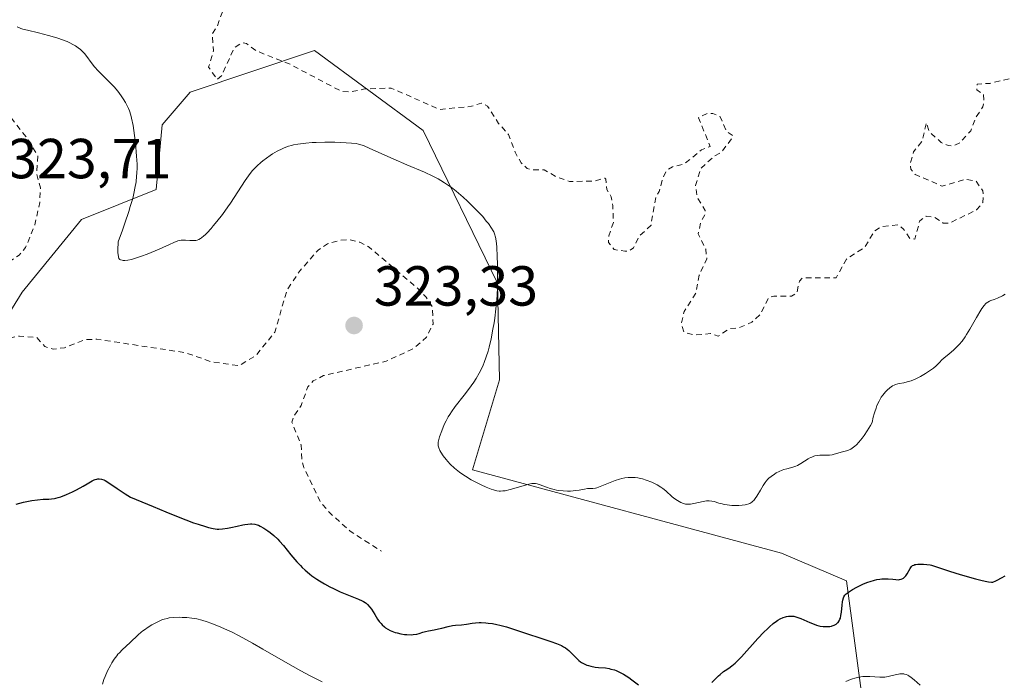
# Model space of a CAD drawing. Units: metres. Extents: x 629022 to 632507, y 4669471 to 4671848.
# Drawn here: x 629840 to 630015, y 4670302 to 4670419 of the extents above; entities that cross this region are included whole.
import ezdxf

# ---------------------------------------------------------------- set-up
doc = ezdxf.new("R2010")
doc.units = ezdxf.units.M
doc.header["$MEASUREMENT"] = 0
doc.linetypes.add('DGN Style 2', pattern=[1.648017, 0.98881, -0.659207])
for name, color, linetype, lineweight in [('Curva de nivel auxiliar', 30, 'DGN Style 2', 0), ('Curva de nivel maestra', 30, 'Continuous', 30), ('Curva de nivel normal', 30, 'Continuous', 0), ('Matorral CxS', 135, 'Continuous', 0), ('Punto de cota en terreno', 7, 'Continuous', 0), ('Rótulo de punto de cota en terreno', 7, 'Continuous', 0)]:
    doc.layers.add(name, color=color, linetype=linetype, lineweight=lineweight)
doc.styles.add('Style-Arial', font='txt')

# ---------------------------------------------------------------- blocks, each defined once
blk = doc.blocks.new('5PATER')
at = {"layer": 'Punto de cota en terreno', "linetype": 'Continuous', "lineweight": 0}
h = blk.add_hatch(color=51, dxfattribs=at)
edge = h.paths.add_edge_path()
edge.add_ellipse((0, 0), major_axis=(-0.11, -0.111), ratio=0.999422, start_angle=0, end_angle=360)

msp = doc.modelspace()

# ---------------------------------------------------------------- linework, layer by layer
at = {"layer": 'Curva de nivel auxiliar', "color": 30, "linetype": 'DGN Style 2', "lineweight": 0, "flags": 128}
for points, elevation in [([(629848.3, 4670458.6601), (629847.11, 4670453.5601), (629847.49, 4670451.1501), (629849.19, 4670449.2401), (629851.69, 4670447.7301), (629853.07, 4670445.0701), (629858.81, 4670439.4501), (629861.75, 4670431.8801), (629861.96, 4670429.5001), (629863.06, 4670428.0901), (629866.3, 4670426.3701), (629868.25, 4670426.4601), (629869.5, 4670426.1201), (629874.35, 4670423.4001), (629875.38, 4670422.3901), (629876.47, 4670420.4801), (629875.51, 4670417.7901), (629874.59, 4670416.3801), (629874.85, 4670413.4201), (629873.98, 4670410.5201), (629875.52, 4670408.3101), (629876.34, 4670409.1001), (629878.52, 4670413.9401), (629879.91, 4670414.8601), (629880.71, 4670414.6901), (629882.39, 4670413.4301), (629888.47, 4670411.0101), (629897.55, 4670406.2201), (629899.02, 4670406.1001), (629901.74, 4670406.6401), (629906.39, 4670406.8101), (629914.97, 4670403.0101), (629920.69, 4670403.5601), (629922.45, 4670404.1501), (629922.93, 4670403.9601), (629923.53, 4670403.5901), (629925.48, 4670400.5101), (629927.22, 4670398.5601), (629928.41, 4670395.4201), (629929.5, 4670393.5301), (629930.55, 4670392.5501), (629931.61, 4670392.2601), (629933.57, 4670392.3001), (629935.52, 4670391.1501), (629938.09, 4670390.2101), (629942.57, 4670390.3001), (629944.32, 4670390.8201), (629944.52, 4670390.6301), (629944.7, 4670388.8201), (629945.46, 4670387.5001), (629945.77, 4670385.8801), (629945.88, 4670382.9601), (629945.05, 4670380.6001), (629944.99, 4670379.4001), (629946.01, 4670378.1301), (629947.91, 4670377.8501), (629948.52, 4670377.8601), (629949.44, 4670378.4201), (629950.43, 4670380.4801), (629952.55, 4670382.4901), (629953.4, 4670387.5001), (629954.02, 4670388.4701), (629954.6, 4670390.7301), (629955.36, 4670392.2301), (629956.36, 4670392.8201), (629958.47, 4670393.3401), (629961.5, 4670395.8401), (629963.05, 4670396.4501), (629961, 4670401.5401), (629962.55, 4670402.3001), (629963.54, 4670402.3001), (629964.78, 4670401.7901), (629966.04, 4670399.0101), (629966.99, 4670398.4501), (629967.08, 4670398.1001), (629965.12, 4670395.4801), (629963.69, 4670394.6301), (629961.35, 4670392.5101), (629960.45, 4670389.4901), (629960.73, 4670387.4301), (629962.16, 4670385.0901), (629962.21, 4670384.5301), (629961.44, 4670383.1401), (629960.9, 4670380.9401), (629962.28, 4670378.2001), (629962.45, 4670376.5201), (629961.13, 4670373.5901), (629960.54, 4670370.4801), (629958.44, 4670367.1401), (629957.94, 4670364.9501), (629958.42, 4670363.4401), (629960.44, 4670362.9601), (629963.13, 4670363.2501), (629964.46, 4670362.7501), (629966.41, 4670364.0801), (629968.11, 4670364.2201), (629970.47, 4670365.2401), (629971.88, 4670366.5501), (629973.47, 4670369.6201), (629974.38, 4670369.8901), (629977.48, 4670369.8501), (629978.43, 4670370.4101), (629978.91, 4670372.5001), (629979.46, 4670373.1201), (629985.41, 4670373.1301), (629987.26, 4670376.4501), (629990.47, 4670378.5001), (629992.25, 4670381.4301), (629993.52, 4670382.2101), (629996.51, 4670382.5301), (629997.41, 4670381.7601), (629998.53, 4670380.0901), (629999.4, 4670379.9901), (630000.29, 4670383.2401), (630001.41, 4670384.0701), (630002.91, 4670383.8601), (630004.46, 4670382.8401), (630005.52, 4670382.8301), (630010.38, 4670385.1601), (630011.49, 4670386.4701), (630011.59, 4670387.7801), (630011.49, 4670388.5401), (630010.24, 4670390.3201), (630008.4, 4670390.6001), (630004.28, 4670389.3801), (629999.46, 4670391.4901), (629998.71, 4670392.4201), (629998.58, 4670393.3501), (629999.19, 4670395.4601), (630000.76, 4670397.4801), (630001.44, 4670400.6501), (630002, 4670399.0001), (630004.08, 4670397.1501), (630005.33, 4670396.5801), (630006.29, 4670396.5501), (630007.38, 4670397.0801), (630009.33, 4670399.2201), (630010.19, 4670401.5201), (630011.5, 4670403.4801), (630011.65, 4670404.3401), (630011.59, 4670405.6701), (630010.44, 4670406.4701), (630010.46, 4670407.5001), (630012.74, 4670407.6401), (630016.52, 4670408.5501), (630018.84, 4670406.9201), (630024.38, 4670404.6901), (630025.79, 4670405.5001), (630026.46, 4670408.1301), (630028.21, 4670410.5201), (630028.46, 4670411.5101), (630030.38, 4670411.8501), (630031.53, 4670411.5501), (630032.69, 4670410.6101), (630034.78, 4670410.4501), (630035.87, 4670408.4701), (630038.42, 4670405.8201), (630039.51, 4670405.4201), (630040.46, 4670405.8501), (630041.66, 4670407.4501), (630041.86, 4670410.4901), (630042.94, 4670412.4901), (630042.66, 4670413.7401), (630043.92, 4670415.4801), (630045, 4670418.4401), (630045.19, 4670419.5801), (630044.98, 4670421.0701), (630044.32, 4670421.5401), (630047.39, 4670422.9701), (630049.52, 4670423.3001), (630051.41, 4670424.0001), (630054.32, 4670423.6801), (630054.89, 4670422.9201), (630057.52, 4670421.5601), (630057.99, 4670419.9701), (630059.34, 4670418.6201), (630060.43, 4670418.7901), (630061.54, 4670419.9001), (630062.44, 4670420.0901), (630063.25, 4670418.5701), (630062.99, 4670417.0101), (630063.16, 4670416.1701), (630065.52, 4670413.2601), (630066.5, 4670412.5401), (630067.55, 4670407.6601), (630068.36, 4670406.4001), (630069, 4670406.1001), (630073.47, 4670406.9201), (630074.12, 4670407.4501), (630075.46, 4670409.5401), (630076.45, 4670409.8701), (630078.95, 4670411.5901), (630079.94, 4670413.4301), (630080.4, 4670416.5001), (630081.43, 4670417.5301), (630083.39, 4670416.9101), (630083.84, 4670415.8301), (630085.56, 4670414.5801), (630086.27, 4670413.3201), (630087.5, 4670413.1301), (630087.94, 4670413.4901), (630087.96, 4670413.9601), (630087.78, 4670414.8601), (630087.33, 4670415.3301), (630087.33, 4670417.6201), (630088.55, 4670421.4801), (630089.69, 4670423.4401), (630089.38, 4670426.4801), (630091.41, 4670428.0601), (630092.19, 4670429.5401), (630092.18, 4670430.1101), (630090.5, 4670432.5501), (630089.41, 4670435.4201), (630088.94, 4670437.9901), (630087.63, 4670439.7201), (630086.94, 4670441.4701), (630084.7, 4670443.7701), (630082.86, 4670446.9501), (630080.66, 4670449.7501), (630079.68, 4670451.7301), (630077.42, 4670453.7901), (630076.73, 4670454.8401), (630077.36, 4670456.1401), (630079.85, 4670458.4901), (630081.46, 4670459.0501), (630083.54, 4670459.2101), (630086.06, 4670460.1401), (630088.59, 4670460.3801), (630091.49, 4670459.5001), (630096.74, 4670458.6701), (630098.84, 4670457.8001), (630101.47, 4670458.0501), (630104.71, 4670457.5701), (630109.64, 4670457.5901), (630115.43, 4670455.4701), (630120.36, 4670454.4401), (630121.46, 4670453.9801), (630122.81, 4670452.8401), (630127.44, 4670446.4701), (630129.24, 4670446.4601), (630131.62, 4670445.3301), (630133.37, 4670445.5901), (630135.71, 4670446.6101), (630137.8, 4670446.7301), (630138.6, 4670446.3901), (630139.91, 4670443.9101), (630141.43, 4670442.8801), (630147.61, 4670443.2901), (630152.04, 4670445.1001), (630153.45, 4670445.0101), (630155.22, 4670444.3101), (630155.88, 4670443.4101), (630155.83, 4670441.8301), (630156.96, 4670441.0401), (630157.82, 4670439.7901), (630159.47, 4670439.5001), (630160.76, 4670438.6801), (630162.67, 4670438.5501), (630164.39, 4670438.9601), (630165.87, 4670437.9101), (630167.49, 4670437.5201), (630167.61, 4670436.4201), (630167.09, 4670434.0601), (630167.32, 4670433.3401), (630168.34, 4670432.3801), (630169.58, 4670432.1601), (630171.36, 4670432.9201), (630172.55, 4670432.5901), (630172.76, 4670431.3901), (630171.98, 4670429.5601), (630172.37, 4670425.3801), (630173.33, 4670424.3901), (630176.54, 4670423.2901), (630177.12, 4670422.5501), (630177.86, 4670419.4801), (630178.41, 4670418.7301), (630179.57, 4670417.5901), (630182.82, 4670415.8601), (630183.43, 4670414.4501), (630184.44, 4670413.4701), (630185.52, 4670413.1901), (630185.89, 4670413.9501), (630185.44, 4670417.4601), (630184.43, 4670418.9601), (630182.15, 4670420.1901), (630180.94, 4670422.4701), (630177.85, 4670426.9201), (630177.61, 4670428.8001), (630177.75, 4670429.4601), (630178.38, 4670430.0001), (630179.82, 4670429.8101), (630181.43, 4670428.6901), (630182.28, 4670428.4501), (630182.51, 4670428.4901), (630182.5, 4670429.5501), (630179.74, 4670435.8001), (630176.09, 4670439.5401), (630175.71, 4670442.4201), (630175.87, 4670445.0101), (630175.41, 4670445.5201), (630177.49, 4670446.8101), (630178.5, 4670447.9501), (630179.5, 4670450.6801), (630183.44, 4670452.0101), (630187.19, 4670452.4401), (630190.46, 4670454.8801), (630192.53, 4670458.4801), (630193.75, 4670462.3601), (630193.6, 4670465.6701), (630192.73, 4670467.4101), (630192.53, 4670469.3401), (630192.92, 4670470.4201), (630193.48, 4670470.9801), (630194.94, 4670470.9201), (630196.89, 4670468.9301), (630198.42, 4670469.3101), (630202.44, 4670472.9701), (630202.65, 4670475.7601), (630203.81, 4670478.5301), (630204.7, 4670479.6301), (630205.44, 4670480.1201), (630208.33, 4670480.7501), (630211.47, 4670480.4801), (630216.57, 4670483.8201), (630217.54, 4670484.7501), (630218.14, 4670486.1701), (630217.17, 4670487.1401), (630217.25, 4670487.4601), (630218.96, 4670489.4601), (630220.43, 4670490.2301), (630220.82, 4670490.6701)], 317.5), ([(629832.43, 4670405.9601), (629828.52, 4670403.7401), (629826.27, 4670401.4901), (629824.46, 4670396.4901), (629823.13, 4670394.1001), (629823.08, 4670391.0701), (629820.46, 4670385.4901), (629820.25, 4670383.6101), (629820.52, 4670382.6001), (629822.87, 4670379.4901), (629826.35, 4670374.4001), (629828.42, 4670373.4601), (629830.21, 4670373.4201), (629831.94, 4670372.9601), (629834.47, 4670373.5201), (629835.84, 4670374.5401), (629837.94, 4670375.5101), (629840.32, 4670377.1501), (629841.48, 4670378.4901), (629843.13, 4670382.5501), (629843.98, 4670386.4901), (629844.11, 4670389.0901), (629843.44, 4670391.4401), (629843.62, 4670394.7901), (629841.79, 4670397.8601), (629836.48, 4670404.5101), (629834.42, 4670405.8701), (629832.43, 4670405.9601)], 322.5), ([(629729.51, 4670384.1601), (629730.37, 4670383.4101), (629732.68, 4670382.6801), (629734.83, 4670380.7801), (629736.25, 4670381.3301), (629737.56, 4670383.7601), (629738.57, 4670384.9301), (629742.35, 4670386.8001), (629744.36, 4670386.7101), (629746.88, 4670384.8201), (629749.93, 4670383.9101), (629751.02, 4670384.0701), (629752.41, 4670384.9601), (629752.82, 4670385.4801), (629753.02, 4670387.4401), (629753.36, 4670387.5801), (629756.3, 4670386.3901), (629760.28, 4670385.3601), (629760.86, 4670384.4601), (629761.46, 4670382.4501), (629761.39, 4670378.3901), (629762.53, 4670377.1601), (629765.66, 4670375.5601), (629767.33, 4670375.5801), (629771.52, 4670376.3601), (629776, 4670378.0501), (629779.47, 4670377.3901), (629780.47, 4670379.4801), (629780.6, 4670380.6601), (629778.2, 4670383.1301), (629778.17, 4670386.1401), (629777.4, 4670387.5301), (629778.35, 4670387.8701), (629780.48, 4670387.5001), (629784.11, 4670385.2101), (629787.78, 4670383.7701), (629790.53, 4670377.3301), (629793.39, 4670374.7101), (629798.48, 4670373.4101), (629799.46, 4670374.5101), (629800.54, 4670374.5701), (629801.76, 4670371.8701), (629801.27, 4670369.1801), (629801.55, 4670368.1801), (629803.42, 4670368.5701), (629804.59, 4670368.3901), (629805.75, 4670367.7601), (629807.51, 4670366.0901), (629810.37, 4670365.7701), (629812.47, 4670365.0001), (629814.58, 4670362.5801), (629819.56, 4670361.2601), (629821.48, 4670361.3001), (629823.12, 4670362.2201), (629825.54, 4670362.2701), (629828.06, 4670363.4801), (629829.03, 4670363.5001), (629832.3, 4670361.5601), (629833.42, 4670359.8101), (629836.43, 4670360.9701), (629838.83, 4670362.4901), (629840.37, 4670362.7901), (629843.49, 4670362.5101), (629844.89, 4670360.9301), (629846.35, 4670360.4401), (629848.37, 4670360.7201), (629852.06, 4670362.1501), (629854.11, 4670362.2401), (629869.87, 4670359.8301), (629874.54, 4670358.2001), (629879.37, 4670357.5301), (629882.39, 4670359.3501), (629885.74, 4670363.4701), (629887.88, 4670370.9301), (629890.23, 4670374.4401), (629893.44, 4670378.0601), (629895.07, 4670379.1401), (629897.37, 4670379.8101), (629898.9, 4670379.9001), (629900.81, 4670379.4501), (629902.52, 4670378.5501), (629911.16, 4670371.2101), (629912.62, 4670369.6601), (629913.75, 4670367.8901), (629913.83, 4670364.9101), (629912.68, 4670362.5601), (629910.14, 4670360.4301), (629905.52, 4670358.3301), (629894.37, 4670355.7601), (629892.55, 4670354.8201), (629891.58, 4670353.7501), (629890.44, 4670350.4901), (629889.04, 4670348.4701), (629888.78, 4670347.4801), (629890.42, 4670343.4001), (629890.54, 4670340.7501), (629890.9, 4670339.4801), (629893.78, 4670333.4501), (629895.55, 4670331.3601), (629899.11, 4670328.1601), (629904.66, 4670324.6201)], 322.5)]:
    msp.add_lwpolyline(points, dxfattribs=dict(at, elevation=elevation))
at = {"layer": 'Curva de nivel maestra', "color": 30, "linetype": 'Continuous', "lineweight": 30, "elevation": 325, "flags": 128}
for points in [[(629839.82, 4670332.9601), (629841.12, 4670333.3101), (629842, 4670333.4901), (629842.57, 4670333.6001), (629843.61, 4670333.7401), (629844.57, 4670333.8201), (629844.94, 4670333.8301), (629845.61, 4670333.8601), (629846.09, 4670333.8901), (629846.59, 4670333.9601), (629846.86, 4670334.0201), (629847.28, 4670334.1301), (629847.74, 4670334.2701), (629848.76, 4670334.6701), (629849.82, 4670335.1501), (629850.5, 4670335.4901), (629851.71, 4670336.1401), (629852.4, 4670336.5301), (629853.31, 4670337.0801), (629853.66, 4670337.2601), (629853.82, 4670337.3201), (629854.13, 4670337.4101), (629854.29, 4670337.4301), (629854.54, 4670337.4401), (629854.93, 4670337.3901), (629855.36, 4670337.2501), (629855.58, 4670337.1501), (629856.07, 4670336.8501), (629857.73, 4670335.7301), (629859.17, 4670334.8001), (629860.11, 4670334.2201), (629864.13, 4670332.5101), (629866.37, 4670331.5801), (629867.69, 4670331.0401), (629869.94, 4670330.1601), (629871.32, 4670329.6601), (629872.11, 4670329.3801), (629873.41, 4670328.9701), (629873.94, 4670328.8201), (629874.81, 4670328.6301), (629875.47, 4670328.5401), (629875.82, 4670328.5301), (629876.42, 4670328.5701), (629877.35, 4670328.7101), (629877.94, 4670328.8201), (629879.03, 4670329.0701), (629880.08, 4670329.3001), (629880.39, 4670329.3601), (629880.93, 4670329.4201), (629881.4, 4670329.4401), (629881.67, 4670329.4301), (629882.16, 4670329.3801), (629882.59, 4670329.2801), (629882.81, 4670329.2101), (629883.16, 4670329.0601), (629883.79, 4670328.7001), (629884.51, 4670328.2101), (629884.92, 4670327.9001), (629885.57, 4670327.3601), (629886.25, 4670326.7301), (629886.58, 4670326.3801), (629887.25, 4670325.6201), (629888.59, 4670323.9701), (629889.62, 4670322.7401), (629890.27, 4670322.0501), (629890.6, 4670321.7201), (629891.11, 4670321.2501), (629891.91, 4670320.5701), (629892.33, 4670320.2501), (629893.2, 4670319.6401), (629893.65, 4670319.3401), (629894.58, 4670318.7901), (629895.52, 4670318.2701), (629896.15, 4670317.9601), (629897.36, 4670317.4001), (629898.22, 4670317.0301), (629899.72, 4670316.4501), (629900.62, 4670316.1001), (629901.23, 4670315.8201), (629901.48, 4670315.6901), (629901.8, 4670315.4801), (629901.95, 4670315.3701), (629902.22, 4670315.1301), (629902.61, 4670314.6701), (629902.88, 4670314.3001), (629903.49, 4670313.3501), (629903.98, 4670312.5601), (629904.27, 4670312.1501), (629904.6, 4670311.7401), (629904.78, 4670311.5401), (629905.19, 4670311.1601), (629905.42, 4670310.9801), (629905.8, 4670310.7401), (629906.21, 4670310.5201), (629906.51, 4670310.3901), (629907.13, 4670310.1701), (629907.45, 4670310.0901), (629908.1, 4670309.9401), (629908.75, 4670309.8401), (629909.16, 4670309.8001), (629909.93, 4670309.7801), (629910.31, 4670309.8001), (629910.98, 4670309.9001), (629911.36, 4670309.9901), (629912.04, 4670310.2001), (629912.52, 4670310.3601), (629913, 4670310.4801), (629914.02, 4670310.6601), (629914.83, 4670310.8201), (629915.38, 4670310.9601), (629916.5, 4670311.2601), (629917.31, 4670311.4301), (629917.83, 4670311.4901), (629918.89, 4670311.5601), (629919.8, 4670311.6601), (629920.8, 4670311.8201), (629921.38, 4670311.8901), (629922.05, 4670311.9301), (629922.41, 4670311.9301), (629923.21, 4670311.9001), (629923.65, 4670311.8501), (629924.37, 4670311.7501), (629925.15, 4670311.5901), (629925.71, 4670311.4601), (629926.87, 4670311.1501), (629928.68, 4670310.5901), (629934.78, 4670308.5801), (629935.79, 4670308.2201), (629936.63, 4670307.8501), (629937, 4670307.6501), (629937.35, 4670307.4401), (629937.94, 4670306.9901), (629938.45, 4670306.5201), (629939.25, 4670305.6701), (629939.73, 4670305.2001), (629940.03, 4670304.9601), (629940.23, 4670304.8201), (629940.66, 4670304.5801), (629941.15, 4670304.3801), (629941.43, 4670304.2901), (629941.87, 4670304.1701), (629942.63, 4670304.0401), (629943.2, 4670303.9801), (629944.45, 4670303.8701), (629945.11, 4670303.7601), (629945.44, 4670303.6901), (629946.04, 4670303.5201), (629946.35, 4670303.4001), (629946.84, 4670303.1901), (629947.64, 4670302.7501), (629948.58, 4670302.1601), (629949.12, 4670301.7901), (629950.31, 4670300.9101)], [(629963.38, 4670301.2801), (629964.05, 4670302.0301), (629964.51, 4670302.4701), (629964.81, 4670302.7401), (629965.42, 4670303.2201), (629965.72, 4670303.4201), (629966.36, 4670303.8401), (629966.89, 4670304.2301), (629967.5, 4670304.7401), (629967.84, 4670305.0601), (629968.6, 4670305.8301), (629971.53, 4670309.0901), (629972.61, 4670310.2201), (629973.23, 4670310.8301), (629973.6, 4670311.1801), (629974.26, 4670311.7501), (629974.83, 4670312.1901), (629975.08, 4670312.3601), (629975.46, 4670312.5801), (629976.04, 4670312.8301), (629976.43, 4670312.9601), (629976.64, 4670313.0101), (629976.96, 4670313.0601), (629977.51, 4670313.0801), (629977.9, 4670313.0401), (629978.11, 4670313.0001), (629978.44, 4670312.9201), (629979.16, 4670312.6601), (629980.73, 4670311.9501), (629981.54, 4670311.6201), (629981.95, 4670311.4901), (629982.35, 4670311.3801), (629982.62, 4670311.3201), (629983.13, 4670311.2501), (629983.38, 4670311.2301), (629983.86, 4670311.2201), (629984.31, 4670311.2601), (629984.58, 4670311.3101), (629984.75, 4670311.3501), (629985.06, 4670311.4601), (629985.3, 4670311.5701), (629985.44, 4670311.6601), (629985.68, 4670311.8601), (629985.78, 4670311.9701), (629985.96, 4670312.2201), (629986.1, 4670312.5101), (629986.18, 4670312.7201), (629986.29, 4670313.1901), (629986.38, 4670313.7901), (629986.49, 4670315.0501), (629986.56, 4670315.6401), (629986.61, 4670315.9101), (629986.73, 4670316.3201), (629986.82, 4670316.5101), (629986.99, 4670316.7701), (629987.23, 4670317.0301), (629987.38, 4670317.1601), (629987.63, 4670317.3501), (629988.31, 4670317.7801), (629989.11, 4670318.2201), (629989.56, 4670318.4401), (629990.3, 4670318.7801), (629991.07, 4670319.0901), (629991.47, 4670319.2301), (629992.25, 4670319.4601), (629992.64, 4670319.5601), (629993.21, 4670319.6601), (629993.57, 4670319.6901), (629994.26, 4670319.7101), (629994.69, 4670319.6901), (629995.48, 4670319.6101), (629996.01, 4670319.5601), (629996.48, 4670319.5401), (629996.69, 4670319.5601), (629996.99, 4670319.6201), (629997.25, 4670319.7301), (629997.41, 4670319.8401), (629997.69, 4670320.1001), (629997.81, 4670320.2501), (629998.03, 4670320.5801), (629998.56, 4670321.5301), (629998.8, 4670321.8601), (629998.93, 4670321.9801), (629999.01, 4670322.0501), (629999.2, 4670322.1501), (629999.41, 4670322.2201), (629999.56, 4670322.2501), (629999.92, 4670322.2901), (630000.58, 4670322.3101), (630000.94, 4670322.2901), (630001.52, 4670322.2501), (630002.1, 4670322.1601), (630002.38, 4670322.1101), (630002.92, 4670321.9601), (630004.16, 4670321.5301), (630005.54, 4670321.0601), (630007.45, 4670320.4701), (630010.2, 4670319.7001), (630011.35, 4670319.4001), (630012.19, 4670319.2101), (630012.51, 4670319.1501), (630013, 4670319.1101), (630013.25, 4670319.1201), (630013.39, 4670319.1501), (630013.68, 4670319.2601), (630014.02, 4670319.4301), (630014.81, 4670319.8701), (630015.45, 4670320.2201)]]:
    msp.add_lwpolyline(points, dxfattribs=at)
at = {"layer": 'Curva de nivel normal', "color": 30, "linetype": 'Continuous', "lineweight": 0, "flags": 128}
for points, elevation in [([(629839.98, 4670417.6501), (629840.62, 4670417.4001), (629840.98, 4670417.2701), (629841.8, 4670417.0501), (629843.78, 4670416.5901), (629845.51, 4670416.1601), (629846.62, 4670415.8501), (629847.18, 4670415.6701), (629848.02, 4670415.3801), (629848.83, 4670415.0501), (629849.22, 4670414.8701), (629849.96, 4670414.5001), (629850.31, 4670414.2901), (629850.79, 4670413.9701), (629851.22, 4670413.6301), (629851.48, 4670413.4001), (629851.95, 4670412.9101), (629852.36, 4670412.4001), (629853.13, 4670411.3601), (629853.71, 4670410.5901), (629854.35, 4670409.8601), (629854.82, 4670409.3901), (629855.78, 4670408.4501), (629856.86, 4670407.3701), (629857.2, 4670407.0001), (629857.85, 4670406.2301), (629858.43, 4670405.4401), (629858.79, 4670404.9201), (629859.21, 4670404.2301), (629859.39, 4670403.9001), (629859.75, 4670403.1501), (629859.9, 4670402.7801), (629860.15, 4670402.0101), (629860.3, 4670401.4501), (629860.56, 4670400.1601), (629860.81, 4670398.4101), (629860.97, 4670397.1401), (629861.13, 4670395.4701), (629861.19, 4670394.7001), (629861.26, 4670393.3001), (629861.27, 4670392.6501), (629861.23, 4670391.6901), (629861.19, 4670391.1901), (629861.08, 4670390.1301), (629860.9, 4670389.0401), (629860.77, 4670388.3901), (629860.49, 4670387.2301), (629860.07, 4670385.7601), (629859.79, 4670384.8901), (629859.1, 4670382.8201), (629858.68, 4670381.6001), (629857.92, 4670379.5101), (629857.88, 4670378.0501), (629857.88, 4670377.5401), (629857.9, 4670377.2601), (629857.96, 4670376.8401), (629858.06, 4670376.5701), (629858.2, 4670376.3901), (629858.35, 4670376.3101), (629858.63, 4670376.2301), (629858.79, 4670376.2101), (629859.07, 4670376.2001), (629859.6, 4670376.2601), (629860.26, 4670376.4001), (629860.65, 4670376.5101), (629862.03, 4670376.9601), (629863.07, 4670377.3501), (629864.49, 4670377.9201), (629865.17, 4670378.2201), (629865.82, 4670378.5101), (629867.01, 4670379.0601), (629867.8, 4670379.4001), (629868.53, 4670379.6601), (629868.88, 4670379.7401), (629869.09, 4670379.7801), (629869.51, 4670379.8201), (629869.9, 4670379.8301), (629870.62, 4670379.7701), (629871.34, 4670379.7201), (629871.73, 4670379.7601), (629871.93, 4670379.8001), (629872.23, 4670379.9201), (629872.56, 4670380.1101), (629872.73, 4670380.2401), (629873.12, 4670380.5601), (629873.34, 4670380.7601), (629873.69, 4670381.1101), (629874.41, 4670381.8901), (629874.81, 4670382.3501), (629875.44, 4670383.1101), (629876.42, 4670384.3701), (629877.41, 4670385.7101), (629877.88, 4670386.4001), (629880.46, 4670390.4201), (629881.04, 4670391.2201), (629881.33, 4670391.6101), (629881.78, 4670392.1601), (629882.26, 4670392.6701), (629882.58, 4670392.9901), (629883.25, 4670393.5901), (629883.58, 4670393.8701), (629884.25, 4670394.3801), (629884.92, 4670394.8401), (629885.35, 4670395.1101), (629886.17, 4670395.5801), (629887.01, 4670396.0101), (629887.4, 4670396.1901), (629888.18, 4670396.4801), (629888.7, 4670396.6301), (629889.05, 4670396.7201), (629889.81, 4670396.8601), (629890.27, 4670396.9301), (629891.27, 4670397.0401), (629892.34, 4670397.1201), (629893.08, 4670397.1601), (629894.62, 4670397.2001), (629896.37, 4670397.1801), (629897.48, 4670397.1501), (629899.33, 4670397.0501), (629900.21, 4670396.9501), (629900.6, 4670396.8701), (629901.22, 4670396.6701), (629901.59, 4670396.5401), (629902.49, 4670396.1601), (629903.7, 4670395.6301), (629906.73, 4670394.2701), (629909.21, 4670393.1901), (629912.31, 4670391.8701), (629913.78, 4670391.1801), (629914.73, 4670390.6801), (629915.2, 4670390.4201), (629915.89, 4670389.9901), (629916.58, 4670389.5301), (629917.03, 4670389.2001), (629917.92, 4670388.5201), (629919.19, 4670387.4401), (629919.98, 4670386.7201), (629921.38, 4670385.3301), (629922.65, 4670383.9801), (629923.3, 4670383.2001), (629923.67, 4670382.7401), (629924.24, 4670381.9401), (629924.52, 4670381.4901), (629924.63, 4670381.2701), (629924.77, 4670380.9301), (629924.92, 4670380.3601), (629924.98, 4670380.0301), (629925.08, 4670379.2101), (629925.14, 4670378.5401), (629925.23, 4670376.9201), (629925.28, 4670375.5601), (629925.3, 4670373.4501), (629925.26, 4670371.4101), (629925.2, 4670370.1101), (629925.14, 4670369.2601), (629924.99, 4670367.5901), (629924.79, 4670365.9601), (629924.68, 4670365.1601), (629924.48, 4670363.9901), (629924.15, 4670362.2801), (629923.81, 4670360.8201), (629923.62, 4670360.1101), (629923.3, 4670359.0801), (629922.93, 4670358.0801), (629922.72, 4670357.5901), (629922.5, 4670357.1101), (629922.02, 4670356.1701), (629921.47, 4670355.2401), (629921.06, 4670354.6101), (629920.14, 4670353.3101), (629919.36, 4670352.2901), (629917.78, 4670350.2601), (629917.09, 4670349.3201), (629916.79, 4670348.8801), (629916.54, 4670348.4701), (629916.14, 4670347.7401), (629915.84, 4670347.0901), (629915.41, 4670345.9501), (629915, 4670344.9201), (629914.84, 4670344.4201), (629914.74, 4670343.9301), (629914.73, 4670343.6801), (629914.74, 4670343.4401), (629914.77, 4670343.2801), (629914.85, 4670342.9601), (629915.05, 4670342.4801), (629915.22, 4670342.1601), (629915.65, 4670341.5101), (629916.16, 4670340.8501), (629916.44, 4670340.5201), (629916.9, 4670340.0301), (629917.66, 4670339.3201), (629918.51, 4670338.6401), (629919.14, 4670338.1901), (629919.6, 4670337.9001), (629920.62, 4670337.2901), (629921.79, 4670336.6601), (629922.4, 4670336.3501), (629923.3, 4670335.9401), (629924.16, 4670335.6001), (629924.56, 4670335.4801), (629924.93, 4670335.3801), (629925.16, 4670335.3301), (629925.6, 4670335.2801), (629925.81, 4670335.2701), (629926.23, 4670335.2901), (629926.64, 4670335.3401), (629927.53, 4670335.5401), (629929.84, 4670336.2201), (629930.87, 4670336.5001), (629931.4, 4670336.5901), (629931.63, 4670336.6101), (629932.04, 4670336.5901), (629932.3, 4670336.5501), (629932.87, 4670336.3701), (629933.97, 4670335.9501), (629934.63, 4670335.7301), (629935.35, 4670335.5301), (629935.74, 4670335.4501), (629936.13, 4670335.3801), (629936.94, 4670335.3001), (629937.74, 4670335.2701), (629938.26, 4670335.2801), (629939.2, 4670335.3501), (629939.8, 4670335.4401), (629940.73, 4670335.6301), (629941.26, 4670335.7201), (629942.24, 4670335.7201), (629942.66, 4670335.7901), (629942.91, 4670335.8601), (629943.5, 4670336.0701), (629944.97, 4670336.6801), (629946.21, 4670337.1601), (629946.96, 4670337.4001), (629947.34, 4670337.5001), (629947.92, 4670337.6201), (629948.51, 4670337.6901), (629948.81, 4670337.7101), (629949.42, 4670337.7101), (629949.74, 4670337.6901), (629950.22, 4670337.6301), (629950.71, 4670337.5301), (629951.04, 4670337.4401), (629951.7, 4670337.2301), (629952.67, 4670336.8501), (629953.28, 4670336.5601), (629953.66, 4670336.3701), (629954.32, 4670335.9701), (629954.64, 4670335.7501), (629955.17, 4670335.3401), (629956.33, 4670334.2501), (629956.53, 4670334.0901), (629956.97, 4670333.7701), (629957.27, 4670333.5801), (629957.87, 4670333.2601), (629958.3, 4670333.0801), (629958.7, 4670332.9701), (629958.89, 4670332.9401), (629959.27, 4670332.9201), (629959.54, 4670332.9401), (629960.14, 4670333.0401), (629961.82, 4670333.4401), (629962.38, 4670333.5301), (629962.65, 4670333.5501), (629962.9, 4670333.5501), (629963.36, 4670333.5101), (629963.78, 4670333.4101), (629964.61, 4670333.1401), (629965.21, 4670332.9801), (629965.53, 4670332.9101), (629966.05, 4670332.8301), (629966.9, 4670332.7401), (629967.71, 4670332.7201), (629968.12, 4670332.7301), (629968.72, 4670332.7701), (629969.27, 4670332.8501), (629969.51, 4670332.9001), (629969.94, 4670333.0201), (629970.12, 4670333.0901), (629970.46, 4670333.2901), (629970.66, 4670333.4701), (629970.79, 4670333.6001), (629971.06, 4670333.9301), (629971.36, 4670334.3901), (629972, 4670335.4601), (629972.46, 4670336.2401), (629972.83, 4670336.8101), (629973.02, 4670337.0501), (629973.32, 4670337.3901), (629973.48, 4670337.5501), (629973.86, 4670337.8601), (629974.46, 4670338.2901), (629974.79, 4670338.4901), (629975.33, 4670338.7701), (629975.87, 4670339.0101), (629976.14, 4670339.1001), (629976.68, 4670339.2401), (629977.74, 4670339.4901), (629978.29, 4670339.6801), (629978.58, 4670339.8101), (629979.18, 4670340.1501), (629980.45, 4670340.9701), (629980.89, 4670341.2101), (629981.11, 4670341.3101), (629981.44, 4670341.4401), (629981.66, 4670341.5101), (629982.1, 4670341.5901), (629982.54, 4670341.6301), (629983.38, 4670341.6301), (629983.97, 4670341.6201), (629984.24, 4670341.6401), (629984.75, 4670341.7201), (629985.08, 4670341.8101), (629985.75, 4670342.0201), (629986.31, 4670342.1801), (629987.27, 4670342.3901), (629987.65, 4670342.5101), (629988.06, 4670342.7201), (629988.28, 4670342.8601), (629988.77, 4670343.2401), (629989.03, 4670343.4901), (629989.45, 4670343.9301), (629990.07, 4670344.6901), (629990.4, 4670345.1501), (629990.94, 4670345.9501), (629991.51, 4670346.8901), (629991.82, 4670347.4201), (629992.02, 4670348.3901), (629992.17, 4670348.9701), (629992.28, 4670349.3401), (629992.51, 4670350.0101), (629992.68, 4670350.4601), (629993.06, 4670351.2501), (629993.45, 4670351.9101), (629993.7, 4670352.2801), (629994.2, 4670352.8901), (629994.47, 4670353.1701), (629994.97, 4670353.6201), (629995.44, 4670353.9301), (629995.74, 4670354.0901), (629995.95, 4670354.1701), (629996.38, 4670354.3001), (629996.71, 4670354.3701), (629997.44, 4670354.5001), (629998.07, 4670354.6401), (629998.77, 4670354.8501), (629999.16, 4670355.0001), (629999.57, 4670355.1801), (630000.43, 4670355.6301), (630001.29, 4670356.1301), (630001.83, 4670356.4701), (630002.74, 4670357.1101), (630003.2, 4670357.5001), (630003.43, 4670357.7201), (630003.78, 4670358.1201), (630004.19, 4670358.5601), (630004.56, 4670358.8901), (630005.5, 4670359.6501), (630006.28, 4670360.3001), (630006.95, 4670360.9301), (630007.28, 4670361.2901), (630007.79, 4670361.9001), (630008.32, 4670362.6301), (630008.6, 4670363.0501), (630009.18, 4670364.0001), (630010.35, 4670366.0501), (630011.11, 4670367.3601), (630011.33, 4670367.7001), (630011.7, 4670368.2201), (630012.03, 4670368.5801), (630012.23, 4670368.7401), (630012.37, 4670368.8301), (630012.66, 4670368.9801), (630012.89, 4670369.0701), (630013.49, 4670369.2901), (630014.11, 4670369.5401), (630014.95, 4670369.9401), (630015.47, 4670370.2001)], 320), ([(629894.14, 4670301.4301), (629892.73, 4670302.1101), (629891.87, 4670302.5501), (629890.36, 4670303.3501), (629887.61, 4670304.9001), (629883.63, 4670307.2301), (629881.77, 4670308.3001), (629879.39, 4670309.6001), (629878.04, 4670310.2801), (629877.23, 4670310.6701), (629875.74, 4670311.3201), (629874.38, 4670311.8501), (629873.74, 4670312.0801), (629872.8, 4670312.3601), (629871.88, 4670312.5701), (629871.43, 4670312.6601), (629870.98, 4670312.7301), (629870.1, 4670312.8201), (629869.26, 4670312.8601), (629868.73, 4670312.8701), (629867.76, 4670312.8401), (629866.96, 4670312.7501), (629866.59, 4670312.6801), (629866.06, 4670312.5401), (629865.78, 4670312.4501), (629865.21, 4670312.2101), (629864.36, 4670311.7801), (629863.9, 4670311.5201), (629863.22, 4670311.1101), (629862.57, 4670310.6601), (629862.27, 4670310.4401), (629861.99, 4670310.2101), (629861.46, 4670309.7601), (629860.07, 4670308.4201), (629858.6, 4670307.0901), (629858.12, 4670306.5901), (629857.88, 4670306.3201), (629857.65, 4670306.0401), (629857.21, 4670305.4501), (629856.79, 4670304.8001), (629856.53, 4670304.3401), (629856.03, 4670303.3801), (629855.58, 4670302.3401), (629855.38, 4670301.8201), (629855.11, 4670301.0101)], 330), ([(630000.38, 4670300.8501), (629999.27, 4670301.7801), (629998.76, 4670302.1901), (629998.34, 4670302.4701), (629998.15, 4670302.5801), (629997.87, 4670302.7001), (629997.59, 4670302.7901), (629997.45, 4670302.8201), (629997.23, 4670302.8401), (629996.76, 4670302.8201), (629996.5, 4670302.7801), (629995.93, 4670302.6601), (629994.69, 4670302.3601), (629994.06, 4670302.2601), (629993.76, 4670302.2401), (629993.16, 4670302.2401), (629991.4, 4670302.3801), (629990.58, 4670302.3801), (629990.15, 4670302.3501), (629989.47, 4670302.2601), (629988.75, 4670302.0901), (629988.36, 4670301.9701), (629987.97, 4670301.8301), (629987.14, 4670301.5001)], 330)]:
    msp.add_lwpolyline(points, dxfattribs=dict(at, elevation=elevation))
at = {"layer": 'Matorral CxS', "color": 135, "linetype": 'Continuous', "lineweight": 0}
for points in [[(630031.0291, 4670287.7941, 332.2022), (630006.9089, 4670287.3389, 332.6762), (629990.2125, 4670297.1863, 331.4541), (629987.2513, 4670319.3629, 324.2119), (629975.7287, 4670324.2267, 321.5589), (629920.8391, 4670339.0701, 320.0413), (629925.6157, 4670355.0395, 319.9035), (629925.2887, 4670372.1837, 320.4803), (629912.0739, 4670399.2473, 318.4795), (629892.7545, 4670413.4911, 317.2339), (629870.6713, 4670406.0879, 318.4595), (629865.7023, 4670400.2779, 319.3975), (629864.6503, 4670388.8245, 319.6836), (629851.4173, 4670383.4917, 321.8826), (629840.8689, 4670370.5889, 322.3471), (629832.8589, 4670357.7341, 322.8812), (629828.0465, 4670343.6681, 324.1871), (629815.5575, 4670332.6337, 326.0223), (629799.7137, 4670331.0649, 328.7759), (629786.3227, 4670333.9881, 327.8866), (629773.3867, 4670346.4481, 326.5545), (629720.7825, 4670374.6725, 325.223), (629695.6717, 4670376.9937, 327.9114), (629669.3569, 4670374.3363, 322.3663)], [(629669.3569, 4670374.3363, 322.3663), (629695.6717, 4670376.9937, 327.9114), (629720.7825, 4670374.6725, 325.223), (629773.3867, 4670346.4481, 326.5545), (629786.3227, 4670333.9881, 327.8866), (629799.7137, 4670331.0649, 328.7759), (629815.5575, 4670332.6337, 326.0223), (629828.0465, 4670343.6681, 324.1871), (629832.8589, 4670357.7341, 322.8812), (629840.8689, 4670370.5889, 322.3471), (629851.4173, 4670383.4917, 321.8826), (629864.6503, 4670388.8245, 319.6836), (629865.7023, 4670400.2779, 319.3975), (629870.6713, 4670406.0879, 318.4595), (629892.7545, 4670413.4911, 317.2339), (629912.0739, 4670399.2473, 318.4795), (629925.2887, 4670372.1837, 320.4803), (629925.6157, 4670355.0395, 319.9035), (629920.8391, 4670339.0701, 320.0413), (629975.7287, 4670324.2267, 321.5589), (629987.2513, 4670319.3629, 324.2119), (629990.2125, 4670297.1863, 331.4541), (630006.9089, 4670287.3389, 332.6762), (630031.0291, 4670287.7941, 332.2022)], [(630031.0291, 4670287.7941, 332.2022), (630006.9089, 4670287.3389, 332.6762), (629990.2125, 4670297.1863, 331.4541), (629987.2513, 4670319.3629, 324.2119), (629975.7287, 4670324.2267, 321.5589), (629920.8391, 4670339.0701, 320.0413), (629925.6157, 4670355.0395, 319.9035), (629925.2887, 4670372.1837, 320.4803), (629912.0739, 4670399.2473, 318.4795), (629892.7545, 4670413.4911, 317.2339), (629870.6713, 4670406.0879, 318.4595), (629865.7023, 4670400.2779, 319.3975), (629864.6503, 4670388.8245, 319.6836), (629851.4173, 4670383.4917, 321.8826), (629840.8689, 4670370.5889, 322.3471), (629832.8589, 4670357.7341, 322.8812), (629828.0465, 4670343.6681, 324.1871), (629815.5575, 4670332.6337, 326.0223), (629799.7137, 4670331.0649, 328.7759), (629786.3227, 4670333.9881, 327.8866), (629773.3867, 4670346.4481, 326.5545), (629720.7825, 4670374.6725, 325.223), (629695.6717, 4670376.9937, 327.9114), (629669.3569, 4670374.3363, 322.3663)]]:
    msp.add_polyline3d(points, dxfattribs=at)

# ---------------------------------------------------------------- block references
at = {"layer": 'Punto de cota en terreno', "color": 7, "linetype": 'Continuous', "lineweight": 0, "xscale": 10, "yscale": 10, "zscale": 10}
msp.add_blockref('5PATER', (629899.81, 4670364.66, 323.33), dxfattribs=at)

# ---------------------------------------------------------------- texts
at = {"layer": 'Rótulo de punto de cota en terreno', "color": 7, "linetype": 'Continuous', "lineweight": 0, "style": 'Style-Arial'}
for s, p in [('323,71', (629838.1997, 4670390.7897)), ('323,33', (629903.3378, 4670368.1878))]:
    msp.add_text(s, height=7, dxfattribs=at).set_placement(p)

doc.saveas('drawing.dxf')
